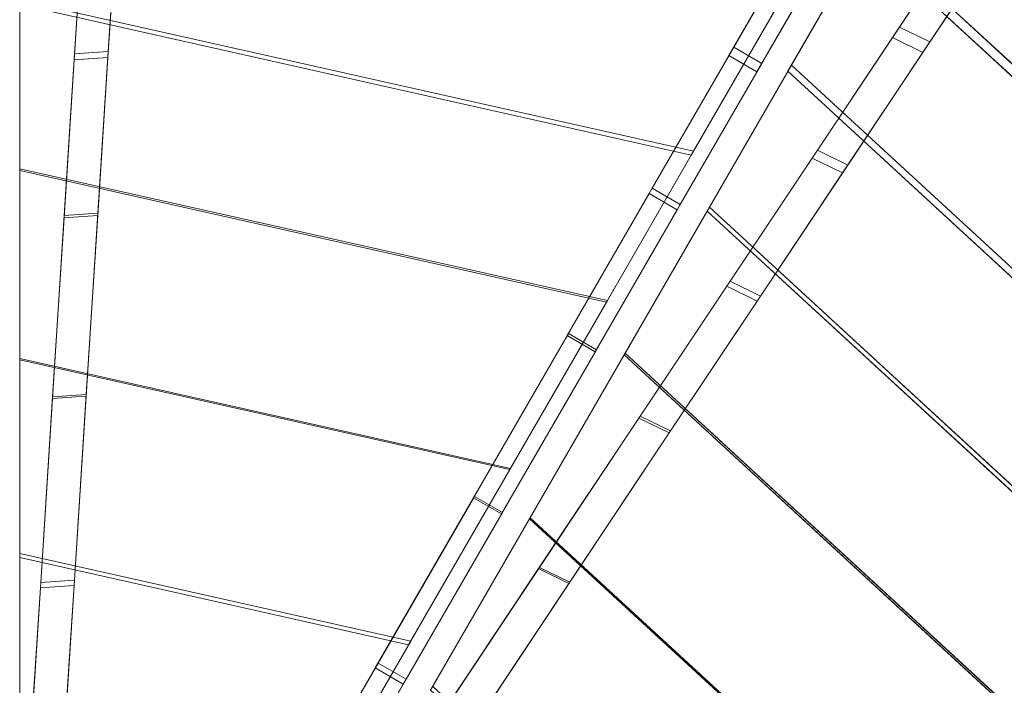
# Model space of a CAD drawing. Units: millimetres. Extents: x -15 to 2118, y -33 to 2112.
# Drawn here: x 39 to 952, y 654 to 1271 of the extents above; entities that cross this region are included whole.
import ezdxf

# ---------------------------------------------------------------- set-up
doc = ezdxf.new("R2010")
doc.units = ezdxf.units.MM
doc.header["$LTSCALE"] = 5.08
doc.layers.add('ﾗﾊﾞｰｱﾌﾟﾛｰﾁ_ｺｰﾅｰ06', color=7, linetype='Continuous')

msp = doc.modelspace()

# ---------------------------------------------------------------- linework, layer by layer
at = {"layer": 'ﾗﾊﾞｰｱﾌﾟﾛｰﾁ_ｺｰﾅｰ06', "color": 7, "linetype": 'Continuous', "lineweight": 15}
for points in [[(1520.1, 877.63, 2250.96), (1650.61, 952.98, 2217.97), (961.31, 1587.72, 2217.97), (887.6, 1460.06, 2250.96)], [(1638.9, 946.22, 2179.56), (1510.35, 872, 2212.05), (882.1, 1450.52, 2212.05), (954.7, 1576.26, 2179.56)], [(1410.39, 814.29, 2273.48), (1520.1, 877.63, 2250.96), (887.6, 1460.06, 2250.96), (825.65, 1352.74, 2273.48)], [(1510.35, 872, 2212.05), (1402.54, 809.76, 2234.18), (821.21, 1345.06, 2234.18), (882.1, 1450.52, 2212.05)], [(663.52, 1149.24, 2308.68), (741.22, 1283.83, 2293.72), (38.66, 1441.39, 2293.72), (38.66, 1289.38, 2308.68)], [(737.83, 1277.96, 2254.11), (661.35, 1145.5, 2268.82), (38.66, 1285.15, 2268.82), (38.66, 1434.76, 2254.11)], [(89.23, 1233.91, 2268.82), (89.59, 1239.45, 2323.62), (98.93, 1385.06, 2308.58), (98.37, 1376.38, 2254.11)], [(120.48, 1236.07, 2268.82), (89.23, 1233.91, 2268.82), (98.37, 1376.38, 2254.11), (129.62, 1378.54, 2254.11)], [(89.59, 1239.45, 2323.62), (120.84, 1241.61, 2323.62), (130.18, 1387.23, 2308.58), (98.93, 1385.06, 2308.58)], [(120.84, 1241.61, 2323.62), (120.48, 1236.07, 2268.82), (129.62, 1378.54, 2254.11), (130.18, 1387.23, 2308.58)], [(696.13, 1237.73, 2254.11), (700.63, 1245.53, 2308.58), (771.62, 1368.49, 2288.22), (765.6, 1358.06, 2234.18)], [(700.63, 1245.53, 2308.58), (726.61, 1230.53, 2308.58), (797.6, 1353.49, 2288.22), (771.62, 1368.49, 2288.22)], [(847.81, 1254.53, 2234.18), (854.26, 1264.21, 2288.22), (920.24, 1363.25, 2265.55), (912.24, 1351.23, 2212.05)], [(854.26, 1264.21, 2288.22), (882.41, 1250.46, 2288.22), (948.39, 1349.5, 2265.55), (920.24, 1363.25, 2265.55)], [(722.11, 1222.73, 2254.11), (696.13, 1237.73, 2254.11), (765.6, 1358.06, 2234.18), (791.58, 1343.06, 2234.18)], [(726.61, 1230.53, 2308.58), (722.11, 1222.73, 2254.11), (791.58, 1343.06, 2234.18), (797.6, 1353.49, 2288.22)], [(1283.83, 741.22, 2293.72), (1410.39, 814.29, 2273.48), (825.65, 1352.74, 2273.48), (754.18, 1228.95, 2293.72)], [(875.96, 1240.78, 2234.18), (847.81, 1254.53, 2234.18), (912.24, 1351.23, 2212.05), (940.38, 1337.48, 2212.05)], [(1402.54, 809.76, 2234.18), (1277.96, 737.83, 2254.11), (750.86, 1223.21, 2254.11), (821.21, 1345.06, 2234.18)], [(882.41, 1250.46, 2288.22), (875.96, 1240.78, 2234.18), (940.38, 1337.48, 2212.05), (948.39, 1349.5, 2265.55)], [(583.51, 1010.67, 2317.11), (663.52, 1149.24, 2308.68), (38.66, 1289.38, 2308.68), (38.66, 1132.86, 2317.11)], [(661.35, 1145.5, 2268.82), (582.65, 1009.19, 2277.12), (38.66, 1131.19, 2277.12), (38.66, 1285.15, 2268.82)], [(773.38, 1142.79, 2254.11), (778.2, 1150.03, 2308.58), (854.26, 1264.21, 2288.22), (847.81, 1254.53, 2234.18)], [(778.2, 1150.03, 2308.58), (806.35, 1136.28, 2308.58), (882.41, 1250.46, 2288.22), (854.26, 1264.21, 2288.22)], [(801.53, 1129.04, 2254.11), (773.38, 1142.79, 2254.11), (847.81, 1254.53, 2234.18), (875.96, 1240.78, 2234.18)], [(79.97, 1089.5, 2332.1), (111.22, 1091.66, 2332.1), (120.84, 1241.61, 2323.62), (89.59, 1239.45, 2323.62)], [(111.22, 1091.66, 2332.1), (111.08, 1089.47, 2277.12), (120.48, 1236.07, 2268.82), (120.84, 1241.61, 2323.62)], [(622.26, 1109.78, 2268.82), (625.13, 1114.76, 2323.62), (700.63, 1245.53, 2308.58), (696.13, 1237.73, 2254.11)], [(625.13, 1114.76, 2323.62), (651.11, 1099.76, 2323.62), (726.61, 1230.53, 2308.58), (700.63, 1245.53, 2308.58)], [(806.35, 1136.28, 2308.58), (801.53, 1129.04, 2254.11), (875.96, 1240.78, 2234.18), (882.41, 1250.46, 2288.22)], [(79.83, 1087.3, 2277.12), (79.97, 1089.5, 2332.1), (89.59, 1239.45, 2323.62), (89.23, 1233.91, 2268.82)], [(111.08, 1089.47, 2277.12), (79.83, 1087.3, 2277.12), (89.23, 1233.91, 2268.82), (120.48, 1236.07, 2268.82)], [(648.24, 1094.78, 2268.82), (622.26, 1109.78, 2268.82), (696.13, 1237.73, 2254.11), (722.11, 1222.73, 2254.11)], [(651.11, 1099.76, 2323.62), (648.24, 1094.78, 2268.82), (722.11, 1222.73, 2254.11), (726.61, 1230.53, 2308.58)], [(1149.24, 663.52, 2308.68), (1283.83, 741.22, 2293.72), (754.18, 1228.95, 2293.72), (678.17, 1097.3, 2308.68)], [(1277.96, 737.83, 2254.11), (1145.5, 661.35, 2268.82), (676.05, 1093.64, 2268.82), (750.86, 1223.21, 2254.11)], [(694.23, 1023.98, 2268.82), (697.31, 1028.6, 2323.62), (778.2, 1150.03, 2308.58), (773.38, 1142.79, 2254.11)], [(722.38, 1010.23, 2268.82), (694.23, 1023.98, 2268.82), (773.38, 1142.79, 2254.11), (801.53, 1129.04, 2254.11)], [(697.31, 1028.6, 2323.62), (725.45, 1014.85, 2323.62), (806.35, 1136.28, 2308.58), (778.2, 1150.03, 2308.58)], [(493, 853.91, 2318.21), (583.51, 1010.67, 2317.11), (38.66, 1132.86, 2317.11), (38.66, 955.8, 2318.21)], [(725.45, 1014.85, 2323.62), (722.38, 1010.23, 2268.82), (801.53, 1129.04, 2254.11), (806.35, 1136.28, 2308.58)], [(582.65, 1009.19, 2277.12), (493.56, 854.87, 2278.21), (38.66, 956.89, 2278.21), (38.66, 1131.19, 2277.12)], [(546.24, 978.12, 2277.12), (547.38, 980.09, 2332.1), (625.13, 1114.76, 2323.62), (622.26, 1109.78, 2268.82)], [(547.38, 980.09, 2332.1), (573.36, 965.09, 2332.1), (651.11, 1099.76, 2323.62), (625.13, 1114.76, 2323.62)], [(572.22, 963.12, 2277.12), (546.24, 978.12, 2277.12), (622.26, 1109.78, 2268.82), (648.24, 1094.78, 2268.82)], [(573.36, 965.09, 2332.1), (572.22, 963.12, 2277.12), (648.24, 1094.78, 2268.82), (651.11, 1099.76, 2323.62)], [(1010.67, 583.51, 2317.11), (1149.24, 663.52, 2308.68), (678.17, 1097.3, 2308.68), (599.91, 961.76, 2317.11)], [(69.09, 919.91, 2333.22), (100.34, 922.08, 2333.22), (111.22, 1091.66, 2332.1), (79.97, 1089.5, 2332.1)], [(69.18, 921.33, 2278.21), (69.09, 919.91, 2333.22), (79.97, 1089.5, 2332.1), (79.83, 1087.3, 2277.12)], [(100.43, 923.5, 2278.21), (69.18, 921.33, 2278.21), (79.83, 1087.3, 2277.12), (111.08, 1089.47, 2277.12)], [(100.34, 922.08, 2333.22), (100.43, 923.5, 2278.21), (111.08, 1089.47, 2277.12), (111.22, 1091.66, 2332.1)], [(1145.5, 661.35, 2268.82), (1009.19, 582.65, 2277.12), (599.07, 960.31, 2277.12), (676.05, 1093.64, 2268.82)], [(612.78, 901.72, 2277.12), (614, 903.55, 2332.1), (697.31, 1028.6, 2323.62), (694.23, 1023.98, 2268.82)], [(640.93, 887.97, 2277.12), (612.78, 901.72, 2277.12), (694.23, 1023.98, 2268.82), (722.38, 1010.23, 2268.82)], [(614, 903.55, 2332.1), (642.15, 889.8, 2332.1), (725.45, 1014.85, 2323.62), (697.31, 1028.6, 2323.62)], [(642.15, 889.8, 2332.1), (640.93, 887.97, 2277.12), (722.38, 1010.23, 2268.82), (725.45, 1014.85, 2323.62)], [(459.44, 827.78, 2333.22), (485.42, 812.78, 2333.22), (573.36, 965.09, 2332.1), (547.38, 980.09, 2332.1)], [(460.18, 829.06, 2278.21), (459.44, 827.78, 2333.22), (547.38, 980.09, 2332.1), (546.24, 978.12, 2277.12)], [(486.16, 814.06, 2278.21), (460.18, 829.06, 2278.21), (546.24, 978.12, 2277.12), (572.22, 963.12, 2277.12)], [(485.42, 812.78, 2333.22), (486.16, 814.06, 2278.21), (572.22, 963.12, 2277.12), (573.36, 965.09, 2332.1)], [(853.91, 493, 2318.21), (1010.67, 583.51, 2317.11), (599.91, 961.76, 2317.11), (511.38, 808.42, 2318.21)], [(1009.19, 582.65, 2277.12), (854.87, 493.56, 2278.21), (511.93, 809.36, 2278.21), (599.07, 960.31, 2277.12)], [(493.56, 854.87, 2278.21), (401.18, 694.87, 2270.04), (38.66, 776.17, 2270.04), (38.66, 956.89, 2278.21)], [(399.23, 691.48, 2309.92), (493, 853.91, 2318.21), (38.66, 955.8, 2318.21), (38.66, 772.34, 2309.92)], [(57.82, 744.23, 2324.88), (89.07, 746.4, 2324.88), (100.34, 922.08, 2333.22), (69.09, 919.91, 2333.22)], [(89.39, 751.42, 2270.04), (58.14, 749.25, 2270.04), (69.18, 921.33, 2278.21), (100.43, 923.5, 2278.21)], [(89.07, 746.4, 2324.88), (89.39, 751.42, 2270.04), (100.43, 923.5, 2278.21), (100.34, 922.08, 2333.22)], [(58.14, 749.25, 2270.04), (57.82, 744.23, 2324.88), (69.09, 919.91, 2333.22), (69.18, 921.33, 2278.21)], [(519.79, 762.12, 2333.22), (547.93, 748.37, 2333.22), (642.15, 889.8, 2332.1), (614, 903.55, 2332.1)], [(520.58, 763.31, 2278.21), (519.79, 762.12, 2333.22), (614, 903.55, 2332.1), (612.78, 901.72, 2277.12)], [(548.72, 749.56, 2278.21), (520.58, 763.31, 2278.21), (612.78, 901.72, 2277.12), (640.93, 887.97, 2277.12)], [(547.93, 748.37, 2333.22), (548.72, 749.56, 2278.21), (640.93, 887.97, 2277.12), (642.15, 889.8, 2332.1)], [(370.95, 674.51, 2270.04), (368.35, 670.01, 2324.88), (459.44, 827.78, 2333.22), (460.18, 829.06, 2278.21)], [(368.35, 670.01, 2324.88), (394.33, 655.01, 2324.88), (485.42, 812.78, 2333.22), (459.44, 827.78, 2333.22)], [(396.93, 659.51, 2270.04), (370.95, 674.51, 2270.04), (460.18, 829.06, 2278.21), (486.16, 814.06, 2278.21)], [(394.33, 655.01, 2324.88), (396.93, 659.51, 2270.04), (486.16, 814.06, 2278.21), (485.42, 812.78, 2333.22)], [(691.48, 399.23, 2309.92), (853.91, 493, 2318.21), (511.38, 808.42, 2318.21), (419.65, 649.54, 2309.92)], [(854.87, 493.56, 2278.21), (694.87, 401.18, 2270.04), (421.57, 652.85, 2270.04), (511.93, 809.36, 2278.21)], [(401.18, 694.87, 2270.04), (327.95, 568.02, 2256.78), (38.66, 632.89, 2256.78), (38.66, 776.17, 2270.04)], [(324.68, 562.36, 2296.42), (399.23, 691.48, 2309.92), (38.66, 772.34, 2309.92), (38.66, 626.51, 2296.42)], [(424.98, 619.8, 2270.04), (422.19, 615.62, 2324.88), (519.79, 762.12, 2333.22), (520.58, 763.31, 2278.21)], [(422.19, 615.62, 2324.88), (450.33, 601.87, 2324.88), (547.93, 748.37, 2333.22), (519.79, 762.12, 2333.22)], [(453.12, 606.05, 2270.04), (424.98, 619.8, 2270.04), (520.58, 763.31, 2278.21), (548.72, 749.56, 2278.21)], [(49.39, 612.82, 2256.78), (48.85, 604.46, 2311.29), (57.82, 744.23, 2324.88), (58.14, 749.25, 2270.04)], [(80.64, 614.98, 2256.78), (49.39, 612.82, 2256.78), (58.14, 749.25, 2270.04), (89.39, 751.42, 2270.04)], [(80.1, 606.62, 2311.29), (80.64, 614.98, 2256.78), (89.39, 751.42, 2270.04), (89.07, 746.4, 2324.88)], [(450.33, 601.87, 2324.88), (453.12, 606.05, 2270.04), (548.72, 749.56, 2278.21), (547.93, 748.37, 2333.22)], [(48.85, 604.46, 2311.29), (80.1, 606.62, 2311.29), (89.07, 746.4, 2324.88), (57.82, 744.23, 2324.88)], [(300.21, 551.98, 2256.78), (295.88, 544.47, 2311.29), (368.35, 670.01, 2324.88), (370.95, 674.51, 2270.04)], [(295.88, 544.47, 2311.29), (321.86, 529.47, 2311.29), (394.33, 655.01, 2324.88), (368.35, 670.01, 2324.88)], [(326.19, 536.98, 2256.78), (300.21, 551.98, 2256.78), (370.95, 674.51, 2270.04), (396.93, 659.51, 2270.04)], [(321.86, 529.47, 2311.29), (326.19, 536.98, 2256.78), (396.93, 659.51, 2270.04), (394.33, 655.01, 2324.88)]]:
    msp.add_3dface(points, dxfattribs=at)
at = {"layer": 'ﾗﾊﾞｰｱﾌﾟﾛｰﾁ_ｺｰﾅｰ06', "color": 7, "linetype": 'Continuous', "lineweight": 15, "invisible_edges": 8}
for points in [[(887.6, 1460.06, 2250.96), (1520.1, 877.63, 2250.96), (1520.1, 877.63, 2250.96)], [(1510.35, 872, 2212.05), (882.1, 1450.52, 2212.05), (882.1, 1450.52, 2212.05)], [(89.59, 1239.45, 2323.62), (98.93, 1385.06, 2308.58), (98.93, 1385.06, 2308.58)], [(120.48, 1236.07, 2268.82), (129.62, 1378.54, 2254.11), (129.62, 1378.54, 2254.11)], [(120.84, 1241.61, 2323.62), (130.18, 1387.23, 2308.58), (130.18, 1387.23, 2308.58)], [(89.23, 1233.91, 2268.82), (98.37, 1376.38, 2254.11), (98.37, 1376.38, 2254.11)], [(700.63, 1245.53, 2308.58), (771.62, 1368.49, 2288.22), (771.62, 1368.49, 2288.22)], [(854.26, 1264.21, 2288.22), (920.24, 1363.25, 2265.55), (920.24, 1363.25, 2265.55)], [(696.13, 1237.73, 2254.11), (765.6, 1358.06, 2234.18), (765.6, 1358.06, 2234.18)], [(726.61, 1230.53, 2308.58), (797.6, 1353.49, 2288.22), (797.6, 1353.49, 2288.22)], [(825.65, 1352.74, 2273.48), (754.18, 1228.95, 2293.72), (754.18, 1228.95, 2293.72)], [(825.65, 1352.74, 2273.48), (1410.39, 814.29, 2273.48), (1410.39, 814.29, 2273.48)], [(847.81, 1254.53, 2234.18), (912.24, 1351.23, 2212.05), (912.24, 1351.23, 2212.05)], [(722.11, 1222.73, 2254.11), (791.58, 1343.06, 2234.18), (791.58, 1343.06, 2234.18)], [(750.86, 1223.21, 2254.11), (821.21, 1345.06, 2234.18), (821.21, 1345.06, 2234.18)], [(1402.54, 809.76, 2234.18), (821.21, 1345.06, 2234.18), (821.21, 1345.06, 2234.18)], [(882.41, 1250.46, 2288.22), (948.39, 1349.5, 2265.55), (948.39, 1349.5, 2265.55)], [(875.96, 1240.78, 2234.18), (940.38, 1337.48, 2212.05), (940.38, 1337.48, 2212.05)], [(38.66, 1289.38, 2308.68), (38.66, 1132.86, 2317.11), (38.66, 1132.86, 2317.11)], [(38.66, 1289.38, 2308.68), (663.52, 1149.24, 2308.68), (663.52, 1149.24, 2308.68)], [(38.66, 1131.19, 2277.12), (38.66, 1285.15, 2268.82), (38.66, 1285.15, 2268.82)], [(661.35, 1145.5, 2268.82), (38.66, 1285.15, 2268.82), (38.66, 1285.15, 2268.82)], [(663.52, 1149.24, 2308.68), (741.22, 1283.83, 2293.72), (741.22, 1283.83, 2293.72)], [(737.83, 1277.96, 2254.11), (661.35, 1145.5, 2268.82), (661.35, 1145.5, 2268.82)], [(778.2, 1150.03, 2308.58), (854.26, 1264.21, 2288.22), (854.26, 1264.21, 2288.22)], [(854.26, 1264.21, 2288.22), (882.41, 1250.46, 2288.22), (882.41, 1250.46, 2288.22)], [(773.38, 1142.79, 2254.11), (847.81, 1254.53, 2234.18), (847.81, 1254.53, 2234.18)], [(875.96, 1240.78, 2234.18), (847.81, 1254.53, 2234.18), (847.81, 1254.53, 2234.18)], [(89.59, 1239.45, 2323.62), (120.84, 1241.61, 2323.62), (120.84, 1241.61, 2323.62)], [(111.22, 1091.66, 2332.1), (120.84, 1241.61, 2323.62), (120.84, 1241.61, 2323.62)], [(625.13, 1114.76, 2323.62), (700.63, 1245.53, 2308.58), (700.63, 1245.53, 2308.58)], [(700.63, 1245.53, 2308.58), (726.61, 1230.53, 2308.58), (726.61, 1230.53, 2308.58)], [(806.35, 1136.28, 2308.58), (882.41, 1250.46, 2288.22), (882.41, 1250.46, 2288.22)], [(79.83, 1087.3, 2277.12), (89.23, 1233.91, 2268.82), (89.23, 1233.91, 2268.82)], [(79.97, 1089.5, 2332.1), (89.59, 1239.45, 2323.62), (89.59, 1239.45, 2323.62)], [(120.48, 1236.07, 2268.82), (89.23, 1233.91, 2268.82), (89.23, 1233.91, 2268.82)], [(111.08, 1089.47, 2277.12), (120.48, 1236.07, 2268.82), (120.48, 1236.07, 2268.82)], [(622.26, 1109.78, 2268.82), (696.13, 1237.73, 2254.11), (696.13, 1237.73, 2254.11)], [(722.11, 1222.73, 2254.11), (696.13, 1237.73, 2254.11), (696.13, 1237.73, 2254.11)], [(801.53, 1129.04, 2254.11), (875.96, 1240.78, 2234.18), (875.96, 1240.78, 2234.18)], [(651.11, 1099.76, 2323.62), (726.61, 1230.53, 2308.58), (726.61, 1230.53, 2308.58)], [(754.18, 1228.95, 2293.72), (678.17, 1097.3, 2308.68), (678.17, 1097.3, 2308.68)], [(754.18, 1228.95, 2293.72), (1283.83, 741.22, 2293.72), (1283.83, 741.22, 2293.72)], [(648.24, 1094.78, 2268.82), (722.11, 1222.73, 2254.11), (722.11, 1222.73, 2254.11)], [(676.05, 1093.64, 2268.82), (750.86, 1223.21, 2254.11), (750.86, 1223.21, 2254.11)], [(1277.96, 737.83, 2254.11), (750.86, 1223.21, 2254.11), (750.86, 1223.21, 2254.11)], [(661.35, 1145.5, 2268.82), (582.65, 1009.19, 2277.12), (582.65, 1009.19, 2277.12)], [(583.51, 1010.67, 2317.11), (663.52, 1149.24, 2308.68), (663.52, 1149.24, 2308.68)], [(694.23, 1023.98, 2268.82), (773.38, 1142.79, 2254.11), (773.38, 1142.79, 2254.11)], [(697.31, 1028.6, 2323.62), (778.2, 1150.03, 2308.58), (778.2, 1150.03, 2308.58)], [(801.53, 1129.04, 2254.11), (773.38, 1142.79, 2254.11), (773.38, 1142.79, 2254.11)], [(778.2, 1150.03, 2308.58), (806.35, 1136.28, 2308.58), (806.35, 1136.28, 2308.58)], [(38.66, 1132.86, 2317.11), (38.66, 955.8, 2318.21), (38.66, 955.8, 2318.21)], [(38.66, 1132.86, 2317.11), (583.51, 1010.67, 2317.11), (583.51, 1010.67, 2317.11)], [(725.45, 1014.85, 2323.62), (806.35, 1136.28, 2308.58), (806.35, 1136.28, 2308.58)], [(38.66, 956.89, 2278.21), (38.66, 1131.19, 2277.12), (38.66, 1131.19, 2277.12)], [(582.65, 1009.19, 2277.12), (38.66, 1131.19, 2277.12), (38.66, 1131.19, 2277.12)], [(722.38, 1010.23, 2268.82), (801.53, 1129.04, 2254.11), (801.53, 1129.04, 2254.11)], [(547.38, 980.09, 2332.1), (625.13, 1114.76, 2323.62), (625.13, 1114.76, 2323.62)], [(625.13, 1114.76, 2323.62), (651.11, 1099.76, 2323.62), (651.11, 1099.76, 2323.62)], [(546.24, 978.12, 2277.12), (622.26, 1109.78, 2268.82), (622.26, 1109.78, 2268.82)], [(648.24, 1094.78, 2268.82), (622.26, 1109.78, 2268.82), (622.26, 1109.78, 2268.82)], [(573.36, 965.09, 2332.1), (651.11, 1099.76, 2323.62), (651.11, 1099.76, 2323.62)], [(678.17, 1097.3, 2308.68), (599.91, 961.76, 2317.11), (599.91, 961.76, 2317.11)], [(678.17, 1097.3, 2308.68), (1149.24, 663.52, 2308.68), (1149.24, 663.52, 2308.68)], [(69.09, 919.91, 2333.22), (79.97, 1089.5, 2332.1), (79.97, 1089.5, 2332.1)], [(69.18, 921.33, 2278.21), (79.83, 1087.3, 2277.12), (79.83, 1087.3, 2277.12)], [(111.08, 1089.47, 2277.12), (79.83, 1087.3, 2277.12), (79.83, 1087.3, 2277.12)], [(79.97, 1089.5, 2332.1), (111.22, 1091.66, 2332.1), (111.22, 1091.66, 2332.1)], [(100.34, 922.08, 2333.22), (111.22, 1091.66, 2332.1), (111.22, 1091.66, 2332.1)], [(100.43, 923.5, 2278.21), (111.08, 1089.47, 2277.12), (111.08, 1089.47, 2277.12)], [(572.22, 963.12, 2277.12), (648.24, 1094.78, 2268.82), (648.24, 1094.78, 2268.82)], [(599.07, 960.31, 2277.12), (676.05, 1093.64, 2268.82), (676.05, 1093.64, 2268.82)], [(1145.5, 661.35, 2268.82), (676.05, 1093.64, 2268.82), (676.05, 1093.64, 2268.82)], [(612.78, 901.72, 2277.12), (694.23, 1023.98, 2268.82), (694.23, 1023.98, 2268.82)], [(614, 903.55, 2332.1), (697.31, 1028.6, 2323.62), (697.31, 1028.6, 2323.62)], [(722.38, 1010.23, 2268.82), (694.23, 1023.98, 2268.82), (694.23, 1023.98, 2268.82)], [(697.31, 1028.6, 2323.62), (725.45, 1014.85, 2323.62), (725.45, 1014.85, 2323.62)], [(642.15, 889.8, 2332.1), (725.45, 1014.85, 2323.62), (725.45, 1014.85, 2323.62)], [(493, 853.91, 2318.21), (583.51, 1010.67, 2317.11), (583.51, 1010.67, 2317.11)], [(582.65, 1009.19, 2277.12), (493.56, 854.87, 2278.21), (493.56, 854.87, 2278.21)], [(640.93, 887.97, 2277.12), (722.38, 1010.23, 2268.82), (722.38, 1010.23, 2268.82)], [(459.44, 827.78, 2333.22), (547.38, 980.09, 2332.1), (547.38, 980.09, 2332.1)], [(460.18, 829.06, 2278.21), (546.24, 978.12, 2277.12), (546.24, 978.12, 2277.12)], [(572.22, 963.12, 2277.12), (546.24, 978.12, 2277.12), (546.24, 978.12, 2277.12)], [(547.38, 980.09, 2332.1), (573.36, 965.09, 2332.1), (573.36, 965.09, 2332.1)], [(485.42, 812.78, 2333.22), (573.36, 965.09, 2332.1), (573.36, 965.09, 2332.1)], [(486.16, 814.06, 2278.21), (572.22, 963.12, 2277.12), (572.22, 963.12, 2277.12)], [(599.91, 961.76, 2317.11), (511.38, 808.42, 2318.21), (511.38, 808.42, 2318.21)], [(511.93, 809.36, 2278.21), (599.07, 960.31, 2277.12), (599.07, 960.31, 2277.12)], [(1009.19, 582.65, 2277.12), (599.07, 960.31, 2277.12), (599.07, 960.31, 2277.12)], [(599.91, 961.76, 2317.11), (1010.67, 583.51, 2317.11), (1010.67, 583.51, 2317.11)], [(38.66, 776.17, 2270.04), (38.66, 956.89, 2278.21), (38.66, 956.89, 2278.21)], [(493.56, 854.87, 2278.21), (38.66, 956.89, 2278.21), (38.66, 956.89, 2278.21)], [(38.66, 955.8, 2318.21), (38.66, 772.34, 2309.92), (38.66, 772.34, 2309.92)], [(38.66, 955.8, 2318.21), (493, 853.91, 2318.21), (493, 853.91, 2318.21)], [(69.09, 919.91, 2333.22), (100.34, 922.08, 2333.22), (100.34, 922.08, 2333.22)], [(100.43, 923.5, 2278.21), (69.18, 921.33, 2278.21), (69.18, 921.33, 2278.21)], [(89.07, 746.4, 2324.88), (100.34, 922.08, 2333.22), (100.34, 922.08, 2333.22)], [(89.39, 751.42, 2270.04), (100.43, 923.5, 2278.21), (100.43, 923.5, 2278.21)], [(57.82, 744.23, 2324.88), (69.09, 919.91, 2333.22), (69.09, 919.91, 2333.22)], [(58.14, 749.25, 2270.04), (69.18, 921.33, 2278.21), (69.18, 921.33, 2278.21)], [(519.79, 762.12, 2333.22), (614, 903.55, 2332.1), (614, 903.55, 2332.1)], [(520.58, 763.31, 2278.21), (612.78, 901.72, 2277.12), (612.78, 901.72, 2277.12)], [(640.93, 887.97, 2277.12), (612.78, 901.72, 2277.12), (612.78, 901.72, 2277.12)], [(614, 903.55, 2332.1), (642.15, 889.8, 2332.1), (642.15, 889.8, 2332.1)], [(547.93, 748.37, 2333.22), (642.15, 889.8, 2332.1), (642.15, 889.8, 2332.1)], [(548.72, 749.56, 2278.21), (640.93, 887.97, 2277.12), (640.93, 887.97, 2277.12)], [(399.23, 691.48, 2309.92), (493, 853.91, 2318.21), (493, 853.91, 2318.21)], [(493.56, 854.87, 2278.21), (401.18, 694.87, 2270.04), (401.18, 694.87, 2270.04)], [(368.35, 670.01, 2324.88), (459.44, 827.78, 2333.22), (459.44, 827.78, 2333.22)], [(370.95, 674.51, 2270.04), (460.18, 829.06, 2278.21), (460.18, 829.06, 2278.21)], [(459.44, 827.78, 2333.22), (485.42, 812.78, 2333.22), (485.42, 812.78, 2333.22)], [(486.16, 814.06, 2278.21), (460.18, 829.06, 2278.21), (460.18, 829.06, 2278.21)], [(394.33, 655.01, 2324.88), (485.42, 812.78, 2333.22), (485.42, 812.78, 2333.22)], [(396.93, 659.51, 2270.04), (486.16, 814.06, 2278.21), (486.16, 814.06, 2278.21)], [(511.38, 808.42, 2318.21), (419.65, 649.54, 2309.92), (419.65, 649.54, 2309.92)], [(421.57, 652.85, 2270.04), (511.93, 809.36, 2278.21), (511.93, 809.36, 2278.21)], [(511.38, 808.42, 2318.21), (853.91, 493, 2318.21), (853.91, 493, 2318.21)], [(854.87, 493.56, 2278.21), (511.93, 809.36, 2278.21), (511.93, 809.36, 2278.21)], [(38.66, 632.89, 2256.78), (38.66, 776.17, 2270.04), (38.66, 776.17, 2270.04)], [(401.18, 694.87, 2270.04), (38.66, 776.17, 2270.04), (38.66, 776.17, 2270.04)], [(38.66, 772.34, 2309.92), (38.66, 626.51, 2296.42), (38.66, 626.51, 2296.42)], [(38.66, 772.34, 2309.92), (399.23, 691.48, 2309.92), (399.23, 691.48, 2309.92)], [(422.19, 615.62, 2324.88), (519.79, 762.12, 2333.22), (519.79, 762.12, 2333.22)], [(424.98, 619.8, 2270.04), (520.58, 763.31, 2278.21), (520.58, 763.31, 2278.21)], [(519.79, 762.12, 2333.22), (547.93, 748.37, 2333.22), (547.93, 748.37, 2333.22)], [(548.72, 749.56, 2278.21), (520.58, 763.31, 2278.21), (520.58, 763.31, 2278.21)], [(49.39, 612.82, 2256.78), (58.14, 749.25, 2270.04), (58.14, 749.25, 2270.04)], [(89.39, 751.42, 2270.04), (58.14, 749.25, 2270.04), (58.14, 749.25, 2270.04)], [(80.64, 614.98, 2256.78), (89.39, 751.42, 2270.04), (89.39, 751.42, 2270.04)], [(453.12, 606.05, 2270.04), (548.72, 749.56, 2278.21), (548.72, 749.56, 2278.21)], [(48.85, 604.46, 2311.29), (57.82, 744.23, 2324.88), (57.82, 744.23, 2324.88)], [(57.82, 744.23, 2324.88), (89.07, 746.4, 2324.88), (89.07, 746.4, 2324.88)], [(80.1, 606.62, 2311.29), (89.07, 746.4, 2324.88), (89.07, 746.4, 2324.88)], [(450.33, 601.87, 2324.88), (547.93, 748.37, 2333.22), (547.93, 748.37, 2333.22)], [(401.18, 694.87, 2270.04), (327.95, 568.02, 2256.78), (327.95, 568.02, 2256.78)], [(324.68, 562.36, 2296.42), (399.23, 691.48, 2309.92), (399.23, 691.48, 2309.92)], [(295.88, 544.47, 2311.29), (368.35, 670.01, 2324.88), (368.35, 670.01, 2324.88)], [(300.21, 551.98, 2256.78), (370.95, 674.51, 2270.04), (370.95, 674.51, 2270.04)], [(368.35, 670.01, 2324.88), (394.33, 655.01, 2324.88), (394.33, 655.01, 2324.88)], [(396.93, 659.51, 2270.04), (370.95, 674.51, 2270.04), (370.95, 674.51, 2270.04)], [(326.19, 536.98, 2256.78), (396.93, 659.51, 2270.04), (396.93, 659.51, 2270.04)], [(321.86, 529.47, 2311.29), (394.33, 655.01, 2324.88), (394.33, 655.01, 2324.88)]]:
    msp.add_3dface(points, dxfattribs=at)

doc.saveas('drawing.dxf')
